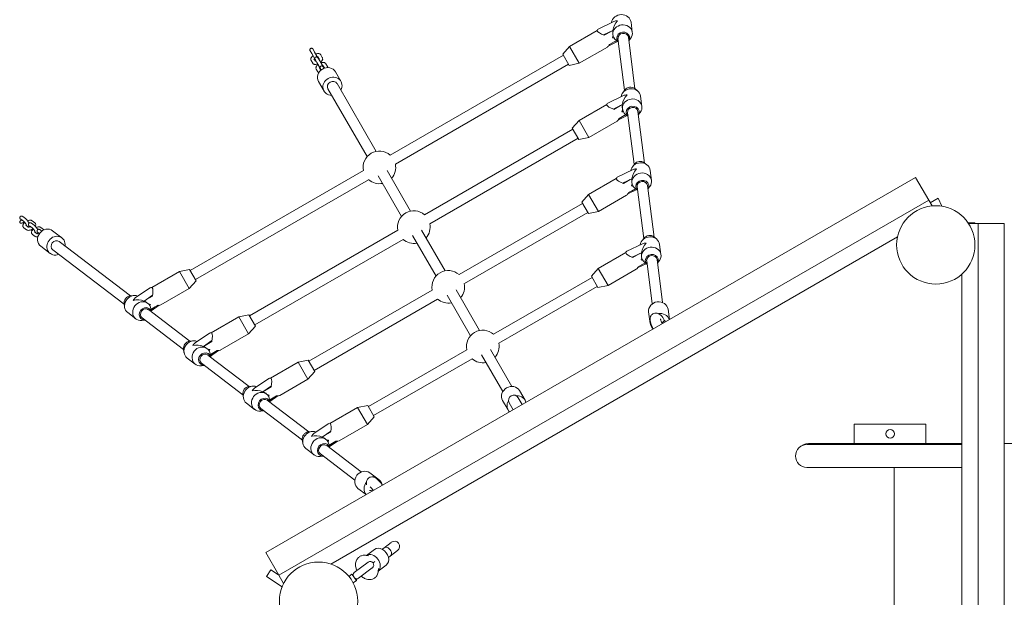
# Model space of a CAD drawing. Units: millimetres. Extents: x -4534 to 4839, y -3372 to 4934.
# Drawn here: x -1919 to -411, y 2189 to 3074 of the extents above; entities that cross this region are included whole.
import ezdxf

# ---------------------------------------------------------------- set-up
doc = ezdxf.new("R2010")
doc.units = ezdxf.units.MM
doc.layers.add('Toestel 2D', color=7, linetype='Continuous', lineweight=20)

# ---------------------------------------------------------------- blocks, each defined once
blk = doc.blocks.new('WP-GT106')
at = {"layer": 'Toestel 2D'}
for p, q in [((-1008.7, 3071.1), (-1032.9, 3059.5)), ((-980.6, 3054.5), (-982.6, 3070.1)), ((-1034.5, 3057.5), (-1076.8, 3033)), ((-1024.8, 3050.4), (-1010.5, 3057.3)), ((-1013.2, 3056), (-1023.6, 3050)), ((-1010.4, 3050.6), (-1010.6, 3052.3)), ((-1010.5, 3057.3), (-1010.5, 3056.9)), ((-1087.3, 3021.2), (-1076.8, 3033)), ((-1076.8, 3033), (-1061.8, 3007.1)), ((-1003.2, 3040.5), (-1016.6, 3034)), ((-1015.5, 3035.8), (-1005, 3041.9)), ((-1004.6, 3041.6), (-1010.3, 3038.8)), ((-1001.9, 3039.5), (-1005.5, 3042.3)), ((-992.4, 2965.7), (-1002.6, 3044.8)), ((-976.5, 2967.7), (-986.7, 3046.9)), ((-986, 3041.5), (-983.2, 3045.2)), ((-1474.3, 3026.3), (-1474.2, 3026)), ((-1474.2, 3026), (-1471.7, 3021.8)), ((-1471.7, 3021.8), (-1466.6, 3012.9)), ((-1469.8, 3028.5), (-1470, 3028.8)), ((-1469.8, 3028.5), (-1467.4, 3024.3)), ((-1462.3, 3015.4), (-1467.4, 3024.3)), ((-1460.2, 3013.8), (-1462.3, 3017.5)), ((-1455.6, 3015.8), (-1458, 3020)), ((-1086.3, 3019.5), (-1351.7, 2866.2)), ((-1087.3, 3021.2), (-1077.3, 3003.9)), ((-1018.6, 3032), (-1061.8, 3007.1)), ((-1472.7, 3011.5), (-1470.3, 3007.3)), ((-1468.4, 3014), (-1466.3, 3010.3)), ((-1466.6, 3012.9), (-1466.3, 3012.4)), ((-1466.3, 3012.4), (-1463.9, 3008.2)), ((-1463.9, 3008.2), (-1458.8, 2999.4)), ((-1462, 3014.9), (-1462.3, 3015.4)), ((-1462, 3014.9), (-1459.6, 3010.7)), ((-1454.5, 3001.9), (-1459.6, 3010.7)), ((-1452.4, 3000.3), (-1454.5, 3003.9)), ((-1447.8, 3002.2), (-1450.2, 3006.4)), ((-1078.3, 3005.6), (-1343.7, 2852.4)), ((-1077.3, 3003.9), (-1061.8, 3007.1)), ((-1464.9, 2997.9), (-1462.5, 2993.7)), ((-1460.6, 3000.4), (-1458.5, 2996.8)), ((-1458.8, 2999.4), (-1458.5, 2998.9)), ((-1458.5, 2998.9), (-1457.4, 2996.9)), ((-1454.2, 3001.4), (-1454.5, 3001.9)), ((-1454.2, 3001.4), (-1453, 2999.4)), ((-1427.1, 2979.4), (-1435.5, 2994)), ((-1453, 2964.4), (-1461.5, 2979)), ((-1373.1, 2872), (-1433.1, 2975.9)), ((-1387, 2864), (-1447, 2967.9)), ((-994.1, 2957.6), (-1018.2, 2946)), ((-991.9, 2966.2), (-995.2, 2962)), ((-977, 2968.2), (-972.8, 2964.9)), ((-1019.8, 2943.9), (-1062.1, 2919.5)), ((-1010.1, 2936.9), (-995.9, 2943.7)), ((-998.5, 2942.5), (-1009, 2936.4)), ((-995.9, 2943.7), (-995.8, 2943.4)), ((-966, 2940.9), (-968, 2956.6)), ((-988.5, 2927), (-1002, 2920.5)), ((-1000.8, 2922.3), (-990.3, 2928.4)), ((-995.7, 2937.1), (-995.9, 2938.8)), ((-989.9, 2928), (-995.6, 2925.3)), ((-987.2, 2925.9), (-990.9, 2928.8)), ((-977.7, 2852.2), (-987.9, 2931.3)), ((-961.8, 2854.2), (-972, 2933.3)), ((-971.4, 2928), (-968.5, 2931.7)), ((-1072.6, 2907.7), (-1062.1, 2919.5)), ((-1062.1, 2919.5), (-1047.1, 2893.5)), ((-1003.9, 2918.5), (-1047.1, 2893.5)), ((-1071.6, 2905.9), (-1298.9, 2774.7)), ((-1072.6, 2907.7), (-1062.6, 2890.3)), ((-1063.6, 2892.1), (-1290.9, 2760.9)), ((-1062.6, 2890.3), (-1047.1, 2893.5)), ((-977.3, 2852.7), (-980.5, 2848.4)), ((-962.4, 2854.6), (-958.2, 2851.3)), ((-1392.7, 2842.5), (-1658.1, 2689.3)), ((-1320.3, 2780.5), (-1356.3, 2842.8)), ((-979.4, 2844.1), (-1003.6, 2832.4)), ((-951.3, 2827.4), (-953.3, 2843)), ((-1384.7, 2828.7), (-1650.1, 2675.5)), ((-1542.4, 2257.2), (-546.5, 2832.2)), ((-1334.2, 2772.5), (-1370.1, 2834.8)), ((-1005.2, 2830.4), (-1047.5, 2806)), ((-995.5, 2823.3), (-981.2, 2830.2)), ((-983.9, 2828.9), (-994.3, 2822.9)), ((-981.1, 2823.5), (-981.3, 2825.2)), ((-981.2, 2830.2), (-981.2, 2829.9)), ((-546.5, 2832.2), (-526.5, 2797.5)), ((-973.9, 2813.4), (-987.3, 2806.9)), ((-986.2, 2808.8), (-975.7, 2814.8)), ((-975.3, 2814.5), (-981, 2811.8)), ((-972.6, 2812.4), (-976.2, 2815.3)), ((-963.1, 2738.6), (-973.3, 2817.7)), ((-947.2, 2740.7), (-957.4, 2819.8)), ((-956.7, 2814.4), (-953.9, 2818.1)), ((-1522.4, 2222.5), (-526.5, 2797.5)), ((-1057, 2792.4), (-1246, 2683.2)), ((-1058, 2794.1), (-1047.5, 2806)), ((-1058, 2794.1), (-1048, 2776.8)), ((-1047.5, 2806), (-1032.5, 2780)), ((-989.3, 2804.9), (-1032.5, 2780)), ((-526.5, 2797.5), (-521.2, 2788.5)), ((-512, 2800.1), (-524, 2793.2)), ((-506.3, 2788), (-512, 2800.1)), ((-1049, 2778.5), (-1238, 2669.4)), ((-1048, 2776.8), (-1032.5, 2780)), ((-1913.4, 2765), (-1917.5, 2768.2)), ((-1910.3, 2769), (-1914.5, 2772.1)), ((-1897.1, 2758.9), (-1901.2, 2762)), ((-1900.2, 2765.7), (-1896.1, 2762.6)), ((-455.6, 2762.8), (-466.2, 2762.8)), ((-465.4, 2761.6), (-450.6, 2761.6)), ((-455.6, 2761.6), (-455.6, 2762.8)), ((-450.6, 2761.6), (-410.6, 2761.6)), ((-450.6, 2761.6), (-450.6, 1611.6)), ((-410.6, 2761.6), (-410.6, 1611.6)), ((-1908.9, 2751.9), (-1913, 2755.1)), ((-1906.1, 2756), (-1910, 2759)), ((-1900.1, 2754.9), (-1904.2, 2758)), ((-1892.8, 2745.9), (-1896.7, 2748.9)), ((-1888.9, 2746.4), (-1891, 2747.9)), ((-1885.4, 2749.9), (-1887.9, 2751.9)), ((-1887, 2755.6), (-1882.8, 2752.4)), ((-1854.6, 2739.5), (-1868.9, 2750.5)), ((-1339.9, 2751.1), (-1567.1, 2619.9)), ((-1267.5, 2689), (-1303.5, 2751.3)), ((-1895.7, 2741.8), (-1899.8, 2744.9)), ((-1749.5, 2650.5), (-1858.8, 2734)), ((-1331.9, 2737.2), (-1559.1, 2606)), ((-1442.7, 2239.7), (-574.3, 2741)), ((-1281.3, 2681), (-1317.3, 2743.3)), ((-962.6, 2739.2), (-965.9, 2734.9)), ((-947.7, 2741.1), (-943.5, 2737.8)), ((-1872.8, 2715.7), (-1887.1, 2726.6)), ((-1759.2, 2637.8), (-1868.6, 2721.3)), ((-990.5, 2716.9), (-1032.8, 2692.4)), ((-964.8, 2730.5), (-988.9, 2718.9)), ((-980.8, 2709.8), (-966.6, 2716.7)), ((-966.6, 2716.7), (-966.5, 2716.3)), ((-936.7, 2713.8), (-938.7, 2729.5)), ((-969.2, 2715.4), (-979.7, 2709.3)), ((-971.5, 2695.2), (-961, 2701.3)), ((-966.4, 2710), (-966.6, 2711.7)), ((-960.6, 2701), (-966.3, 2698.2)), ((-957.9, 2698.8), (-961.6, 2701.7)), ((-950.1, 2638.3), (-958.6, 2704.2)), ((-934.2, 2640.3), (-942.7, 2706.2)), ((-942.1, 2700.9), (-939.2, 2704.6)), ((-1717, 2663.4), (-1674.6, 2687.9)), ((-1659.1, 2691), (-1674.6, 2687.9)), ((-1659.6, 2661.9), (-1674.6, 2687.9)), ((-1649.1, 2673.7), (-1659.1, 2691)), ((-1043.3, 2680.6), (-1032.8, 2692.4)), ((-1032.8, 2692.4), (-1017.8, 2666.4)), ((-974.6, 2691.4), (-1017.8, 2666.4)), ((-959.2, 2699.9), (-972.7, 2693.4)), ((-1649.1, 2673.7), (-1659.6, 2661.9)), ((-1042.3, 2678.9), (-1193.2, 2591.7)), ((-1043.3, 2680.6), (-1033.3, 2663.3)), ((-475.6, 2684), (-475.6, 1681.3)), ((-1741.7, 2648), (-1719.5, 2663.1)), ((-1702.9, 2636.9), (-1659.6, 2661.9)), ((-1287.1, 2659.6), (-1476.1, 2550.4)), ((-1214.6, 2597.5), (-1250.6, 2659.8)), ((-1034.3, 2665), (-1185.2, 2577.9)), ((-1033.3, 2663.3), (-1017.8, 2666.4)), ((-1750.2, 2650.5), (-1744.9, 2651.1)), ((-1728.8, 2642.6), (-1715.7, 2651.5)), ((-1728.5, 2642.4), (-1728.8, 2642.6)), ((-1715.9, 2650.3), (-1726.3, 2644.3)), ((-1279.1, 2645.7), (-1468.1, 2536.5)), ((-1228.5, 2589.5), (-1264.5, 2651.8)), ((-1759.3, 2638.5), (-1758.6, 2633.2)), ((-1723.1, 2639.1), (-1724.4, 2640.2)), ((-1658.5, 2581.1), (-1721.9, 2629.5)), ((-1717.7, 2626.2), (-1718.3, 2630.8)), ((-1718.2, 2630.1), (-1707.7, 2636.2)), ((-1712.9, 2633.2), (-1718.1, 2629.6)), ((-1717.9, 2627.9), (-1705.6, 2636.3)), ((-953.3, 2608.2), (-955.6, 2626.1)), ((-923.8, 2614.3), (-925.8, 2630)), ((-1741.3, 2615.3), (-1753.8, 2624.9)), ((-1727.4, 2613.5), (-1732, 2612.9)), ((-1668.2, 2568.4), (-1731.7, 2616.8)), ((-1626, 2594), (-1583.6, 2618.4)), ((-1568.1, 2621.6), (-1583.6, 2618.4)), ((-1568.6, 2592.4), (-1583.6, 2618.4)), ((-1558.1, 2604.3), (-1568.1, 2621.6)), ((-937, 2621.1), (-939.7, 2622.8)), ((-1558.1, 2604.3), (-1568.6, 2592.4)), ((-1659.2, 2581), (-1653.9, 2581.7)), ((-1650.7, 2578.5), (-1628.5, 2593.6)), ((-1637.8, 2573.1), (-1624.7, 2582.1)), ((-1624.9, 2580.8), (-1635.3, 2574.8)), ((-1611.9, 2567.5), (-1568.6, 2592.4)), ((-1668.3, 2569), (-1667.6, 2563.7)), ((-1637.5, 2572.9), (-1637.8, 2573.1)), ((-1632.1, 2569.7), (-1633.4, 2570.7)), ((-1627.2, 2560.7), (-1616.7, 2566.7)), ((-1626.9, 2558.4), (-1614.6, 2566.8)), ((-1234.2, 2568.1), (-1385.1, 2480.9)), ((-1165.2, 2511.9), (-1197.8, 2568.3)), ((-1650.3, 2545.8), (-1662.8, 2555.4)), ((-1567.5, 2511.6), (-1630.9, 2560)), ((-1626.7, 2556.7), (-1627.3, 2561.4)), ((-1621.9, 2563.7), (-1627.1, 2560.2)), ((-1477.1, 2552.1), (-1492.6, 2549)), ((-1467.1, 2534.8), (-1477.1, 2552.1)), ((-1226.2, 2554.2), (-1377.1, 2467.1)), ((-1179.1, 2503.9), (-1211.7, 2560.3)), ((-1636.4, 2544), (-1641, 2543.4)), ((-1577.2, 2498.9), (-1640.6, 2547.3)), ((-1535, 2524.5), (-1492.6, 2549)), ((-1477.6, 2523), (-1492.6, 2549)), ((-1467.1, 2534.8), (-1477.6, 2523)), ((-1559.6, 2509.1), (-1537.5, 2524.1)), ((-1520.8, 2498), (-1477.6, 2523)), ((-1568.2, 2511.5), (-1562.9, 2512.2)), ((-1546.8, 2503.7), (-1533.7, 2512.6)), ((-1533.9, 2511.4), (-1544.3, 2505.3)), ((-1145, 2490.8), (-1153.4, 2505.4)), ((-1577.3, 2499.6), (-1576.6, 2494.3)), ((-1546.5, 2503.5), (-1546.8, 2503.7)), ((-1541.1, 2500.2), (-1542.4, 2501.3)), ((-1476.5, 2442.2), (-1539.9, 2490.6)), ((-1535.7, 2487.3), (-1536.3, 2491.9)), ((-1536.2, 2491.2), (-1525.7, 2497.3)), ((-1530.9, 2494.3), (-1536.1, 2490.7)), ((-1535.9, 2488.9), (-1523.6, 2497.3)), ((-1171, 2475.8), (-1179.4, 2490.4)), ((-1149.2, 2484.2), (-1155.3, 2494.6)), ((-1559.3, 2476.4), (-1571.8, 2486)), ((-1545.4, 2474.6), (-1550, 2474)), ((-1486.2, 2429.4), (-1549.6, 2477.8)), ((-1444, 2455.1), (-1401.6, 2479.5)), ((-1386.1, 2482.7), (-1401.6, 2479.5)), ((-1386.6, 2453.5), (-1401.6, 2479.5)), ((-1376.1, 2465.3), (-1386.1, 2482.7)), ((-1169.1, 2486.6), (-1163.1, 2476.2)), ((-1376.1, 2465.3), (-1386.6, 2453.5)), ((-1468.6, 2439.6), (-1446.5, 2454.7)), ((-1429.8, 2428.6), (-1386.6, 2453.5)), ((-530.6, 2454.2), (-640.6, 2454.2)), ((-640.6, 2424.2), (-640.6, 2454.2)), ((-530.6, 2454.2), (-530.6, 2424.2)), ((-1486.3, 2430.1), (-1485.6, 2424.8)), ((-1477.2, 2442.1), (-1471.9, 2442.7)), ((-1455.8, 2434.2), (-1442.7, 2443.1)), ((-1455.5, 2434), (-1455.8, 2434.2)), ((-1442.9, 2441.9), (-1453.3, 2435.9)), ((-1450.1, 2430.8), (-1451.4, 2431.8)), ((-1468.3, 2406.9), (-1480.8, 2416.5)), ((-1396.1, 2380.8), (-1448.9, 2421.1)), ((-1444.6, 2417.8), (-1445.3, 2422.5)), ((-1445.2, 2421.7), (-1434.7, 2427.8)), ((-1439.9, 2424.8), (-1445.1, 2421.2)), ((-1444.9, 2419.5), (-1432.6, 2427.9)), ((-475.6, 2422.7), (-713.1, 2422.7)), ((-475.6, 2424.2), (-710.6, 2424.2)), ((-222.6, 2424.2), (-410.6, 2424.2)), ((-1454.4, 2405.1), (-1459, 2404.5)), ((-1405.8, 2368.1), (-1458.6, 2408.4)), ((-730.6, 2404.2), (-730.6, 2404.2)), ((-713.1, 2387.7), (-475.6, 2387.7)), ((-579.4, 1997.7), (-579.4, 2387.7)), ((-1368.5, 2368.5), (-1382.8, 2379.5)), ((-1388.5, 2346), (-1401, 2355.6)), ((-1387.9, 2364), (-1387.7, 2360.8)), ((-1363.9, 2262.3), (-1361.4, 2264.2)), ((-1349.9, 2272.9), (-1361.4, 2264.2)), ((-1522.4, 2222.5), (-1542.4, 2257.2)), ((-1388.5, 2252.9), (-1384.3, 2252.2)), ((-1375.8, 2262), (-1387.9, 2252.8)), ((-1354.2, 2249.6), (-1351.7, 2251.5)), ((-1351.7, 2251.5), (-1340.2, 2260.2)), ((-1385.5, 2242.6), (-1406.7, 2226.5)), ((-1400.2, 2217.9), (-1379, 2234)), ((-1377.9, 2241.6), (-1375.2, 2243.7)), ((-1357.7, 2238.2), (-1369.8, 2229)), ((-1534.4, 2230.7), (-1541, 2220.7)), ((-1517.2, 2204.9), (-1541, 2220.7)), ((-1522.6, 2222.9), (-1534.4, 2230.7)), ((-1515, 2209.7), (-1522.4, 2222.5)), ((-1410.6, 2224.3), (-1415.1, 2220.8)), ((-1410.6, 2224.3), (-1407.2, 2219.9)), ((-1408.6, 2223.8), (-1410.6, 2224.3)), ((-1406.7, 2219.1), (-1403.3, 2214.7)), ((-1369.9, 2228), (-1369.7, 2229)), ((-1369.4, 2232.6), (-1369.8, 2228.4)), ((-1518.4, 2205.7), (-1517.5, 2204.1)), ((-1403.3, 2214.7), (-1408.5, 2210.8)), ((-1403.3, 2216.8), (-1403.3, 2214.7))]:
    blk.add_line(p, q, dxfattribs=at)
for centre, radius in [((-515.6, 2728.7), 60), ((-585.6, 2439.2), 6.5), ((-1461.4, 2182.7), 60)]:
    blk.add_circle(centre, radius, dxfattribs=at)
for centre, radius, start, end in [((-1464.5, 3014.2), 2.5, 30, 210), ((-1456.6, 3000.6), 2.5, 30, 210), ((-1368.2, 2847.5), 25, 48.6629, 191.3371), ((-1368.2, 2847.5), 25, 318.6629, 11.3371), ((-1368.2, 2847.5), 25, 228.6629, 281.3371), ((-1315.4, 2756), 25, 48.6629, 191.3371), ((-1315.4, 2756), 25, 318.6629, 11.3371), ((-1315.4, 2756), 25, 228.6629, 281.3371), ((-1262.6, 2664.5), 25, 48.6629, 191.3371), ((-1262.6, 2664.5), 25, 318.6629, 11.3371), ((-1262.6, 2664.5), 25, 228.6629, 281.3371), ((-1209.7, 2573), 25, 48.6629, 191.3371), ((-1209.7, 2573), 25, 318.6629, 11.3371), ((-1209.7, 2573), 25, 228.6629, 281.3371), ((-1162.2, 2490.6), 8, 30, 210), ((-713.1, 2405.2), 17.5, 90, 270), ((-710.6, 2404.2), 20, 90, 137.8775), ((-710.6, 2404.2), 20, 178.5196, 180), ((-1345.1, 2266.6), 8, 307.2638, 127.2638), ((-1382.2, 2238.3), 5.43, 307.2638, 127.2638), ((-1403.4, 2222.2), 5.42, 127.2638, 162.8294), ((-1403.4, 2222.2), 5.43, 271.6981, 307.2638)]:
    blk.add_arc(centre, radius, start, end, dxfattribs=at)
for centre, major_axis, ratio, start_param, end_param in [((-997.5, 3068.2), (-14.9, -1.9), 0.892539, 3.141593, 6.052481), ((-995.5, 3052.5), (-14.9, -1.9), 0.892539, 2.42115, 7.003628), ((-996.5, 3060.4), (9, 16.6), 0.662067, 1.184751, 2.091046), ((-996.5, 3060.4), (-15.1, 8.2), 0.563391, 5.454915, 5.89714), ((-1014.3, 3051.8), (20.1, -6.2), 0.295687, 2.833214, 3.436239), ((-1014.3, 3051.8), (-20, 5.4), 0.221695, 0.1309, 1.145461), ((-1014.3, 3051.8), (5.4, 20), 0.221695, 4.494223, 4.656336), ((-994.6, 3045.8), (-9.92, -1.28), 0.892539, 2.498092, 6.926686), ((-994.6, 3045.8), (-7.93, -1.02), 0.892539, 3.141593, 6.283185), ((-1014.3, 3051.8), (-5.4, -20), 0.221695, 0.218166, 0.709129), ((-1014.3, 3051.8), (20, -5.4), 0.221695, 4.930555, 5.056899), ((-1448.5, 2986.5), (-13, -7.5), 0.906308, 3.141593, 6.283185), ((-1440.1, 2971.9), (-13, -7.5), 0.906308, 2.133333, 7.291445), ((-1440.1, 2971.9), (-6.93, -4), 0.906308, 3.141593, 6.283185), ((-982.9, 2954.7), (-14.9, -1.9), 0.892539, 3.141593, 6.052481), ((-981.9, 2946.8), (9, 16.6), 0.662067, 1.184751, 2.091046), ((-981.9, 2946.8), (-15.1, 8.2), 0.563391, 5.454915, 5.89714), ((-983.7, 2961.4), (9.92, 1.28), 0.892539, 0.720443, 2.42115), ((-999.6, 2938.3), (20.1, -6.2), 0.295687, 2.833214, 3.436239), ((-999.6, 2938.3), (-20, 5.4), 0.221695, 0.1309, 1.145461), ((-980.8, 2939), (-14.9, -1.9), 0.892539, 2.42115, 7.003628), ((-980, 2932.3), (-9.92, -1.28), 0.892539, 2.498092, 6.926686), ((-999.6, 2938.3), (5.4, 20), 0.221695, 4.494223, 4.656336), ((-999.6, 2938.3), (20, -5.4), 0.221695, 4.930555, 5.056899), ((-980, 2932.3), (-7.93, -1.02), 0.892539, 3.141593, 6.283185), ((-999.6, 2938.3), (-5.4, -20), 0.221695, 0.218166, 0.709129), ((-968.2, 2841.1), (-14.9, -1.9), 0.892539, 3.141593, 6.052481), ((-969.1, 2847.8), (9.92, 1.28), 0.892539, 0.720443, 2.42115), ((-966.2, 2825.5), (-14.9, -1.9), 0.892539, 2.42115, 7.003628), ((-967.2, 2833.3), (9, 16.6), 0.662067, 1.184751, 2.091046), ((-967.2, 2833.3), (-15.1, 8.2), 0.563391, 5.454915, 5.89714), ((-985, 2824.7), (20.1, -6.2), 0.295687, 2.833214, 3.436239), ((-985, 2824.7), (-20, 5.4), 0.221695, 0.1309, 1.145461), ((-985, 2824.7), (5.4, 20), 0.221695, 4.494223, 4.656336), ((-965.3, 2818.8), (-9.92, -1.28), 0.892539, 2.498092, 6.926686), ((-965.3, 2818.8), (-7.93, -1.02), 0.892539, 3.141593, 6.283185), ((-985, 2824.7), (-5.4, -20), 0.221695, 0.218166, 0.709129), ((-985, 2824.7), (20, -5.4), 0.221695, 4.930555, 5.056899), ((-1878, 2738.6), (-9.1, -11.9), 0.892539, 3.141593, 6.283185), ((-1863.7, 2727.6), (-9.1, -11.9), 0.892539, 2.133333, 7.291445), ((-1863.7, 2727.6), (-4.85, -6.36), 0.892539, 3.141593, 6.283185), ((-953.6, 2727.6), (-14.9, -1.9), 0.892539, 3.141593, 6.052481), ((-952.6, 2719.8), (9, 16.6), 0.662067, 1.184751, 2.091046), ((-952.6, 2719.8), (-15.1, 8.2), 0.563391, 5.454915, 5.89714), ((-954.4, 2734.3), (9.92, 1.28), 0.892539, 0.720443, 2.42115), ((-970.3, 2711.2), (20.1, -6.2), 0.295687, 2.833214, 3.436239), ((-970.3, 2711.2), (-20, 5.4), 0.221695, 0.1309, 1.145461), ((-951.5, 2711.9), (-14.9, -1.9), 0.892539, 2.42115, 7.003628), ((-970.3, 2711.2), (5.4, 20), 0.221695, 4.494223, 4.656336), ((-970.3, 2711.2), (20, -5.4), 0.221695, 4.930555, 5.056899), ((-950.7, 2705.2), (-9.92, -1.28), 0.892539, 2.498092, 6.926686), ((-950.7, 2705.2), (-7.93, -1.02), 0.892539, 3.141593, 6.283185), ((-970.3, 2711.2), (-5.4, -20), 0.221695, 0.218166, 0.709129), ((-1722.1, 2643.1), (-4.7, -20.5), 0.295687, 2.846946, 3.449971), ((-1722.1, 2643.1), (5.4, 20), 0.221695, 5.137724, 6.152286), ((-1744.7, 2636.8), (-9.1, -11.9), 0.892539, 3.372297, 6.283185), ((-1750.1, 2640.9), (6.07, 7.95), 0.892539, 0.720443, 2.42115), ((-1732.2, 2627.2), (-9.1, -11.9), 0.892539, 2.42115, 7.003628), ((-1738.5, 2632), (-0.5, -17.1), 0.563391, 3.527638, 3.969863), ((-1738.5, 2632), (-18.9, 0.5), 0.662067, 4.19214, 5.098435), ((-940.7, 2628.1), (-14.9, -1.9), 0.892539, 3.141593, 6.283185), ((-1726.8, 2623.1), (-6.07, -7.95), 0.892539, 2.498092, 6.926686), ((-1726.8, 2623.1), (-4.85, -6.36), 0.892539, 3.141593, 6.283185), ((-1722.1, 2643.1), (-20, 5.4), 0.221695, 1.626849, 1.788962), ((-1722.1, 2643.1), (-5.4, -20), 0.221695, 1.226286, 1.35263), ((-1722.1, 2643.1), (20, -5.4), 0.221695, 5.574056, 6.065019), ((-938.4, 2610.2), (-14.9, -1.9), 0.892539, 5.969513, 6.929068), ((-938.4, 2610.2), (14.9, 1.9), 0.892539, 0.16123, 1.610518), ((-940.5, 2613.8), (-6.02, 7.34), 0.824678, 4.058836, 5.083441), ((-938.7, 2612.6), (-6.37, -5.22), 0.622596, 1.596961, 2.314159), ((-936.3, 2606.6), (6.02, -7.34), 0.824678, 1.482437, 1.830007), ((-1653.7, 2567.3), (-9.1, -11.9), 0.892539, 3.372297, 6.283185), ((-1659.1, 2571.4), (6.07, 7.95), 0.892539, 0.720443, 2.42115), ((-1631.1, 2573.7), (-4.7, -20.5), 0.295687, 2.846946, 3.449971), ((-1631.1, 2573.7), (5.4, 20), 0.221695, 5.137724, 6.152286), ((-1641.2, 2557.8), (-9.1, -11.9), 0.892539, 2.42115, 7.003628), ((-1647.4, 2562.6), (-0.5, -17.1), 0.563391, 3.527638, 3.969863), ((-1647.4, 2562.6), (-18.9, 0.5), 0.662067, 4.19214, 5.098435), ((-1631.1, 2573.7), (-20, 5.4), 0.221695, 1.626849, 1.788962), ((-1631.1, 2573.7), (-5.4, -20), 0.221695, 1.226286, 1.35263), ((-1631.1, 2573.7), (20, -5.4), 0.221695, 5.574056, 6.065019), ((-1635.8, 2553.7), (-6.07, -7.95), 0.892539, 2.498092, 6.926686), ((-1635.8, 2553.7), (-4.85, -6.36), 0.892539, 3.141593, 6.283185), ((-1540.1, 2504.2), (-4.7, -20.5), 0.295687, 2.846946, 3.449971), ((-1540.1, 2504.2), (5.4, 20), 0.221695, 5.137724, 6.152286), ((-1562.7, 2497.9), (-9.1, -11.9), 0.892539, 3.372297, 6.283185), ((-1568.1, 2502), (6.07, 7.95), 0.892539, 0.720443, 2.42115), ((-1556.4, 2493.1), (-0.5, -17.1), 0.563391, 3.527638, 3.969863), ((-1556.4, 2493.1), (-18.9, 0.5), 0.662067, 4.19214, 5.098435), ((-1166.4, 2497.9), (-13, -7.5), 0.906308, 3.141593, 6.283185), ((-1550.2, 2488.3), (-9.1, -11.9), 0.892539, 2.42115, 7.003628), ((-1544.8, 2484.2), (-6.07, -7.95), 0.892539, 2.498092, 6.926686), ((-1544.8, 2484.2), (-4.85, -6.36), 0.892539, 3.141593, 6.283185), ((-1540.1, 2504.2), (-20, 5.4), 0.221695, 1.626849, 1.788962), ((-1540.1, 2504.2), (-5.4, -20), 0.221695, 1.226286, 1.35263), ((-1540.1, 2504.2), (20, -5.4), 0.221695, 5.574056, 6.065019), ((-1158, 2483.3), (-13, -7.5), 0.906308, 5.213187, 6.552803), ((-1158, 2483.3), (13, 7.5), 0.906308, 6.013568, 7.353183), ((-1471.7, 2428.4), (-9.1, -11.9), 0.892539, 3.372297, 6.283185), ((-1449.1, 2434.8), (-4.7, -20.5), 0.295687, 2.846946, 3.449971), ((-1449.1, 2434.8), (5.4, 20), 0.221695, 5.137724, 6.152286), ((-1477.1, 2432.5), (6.07, 7.95), 0.892539, 0.720443, 2.42115), ((-1459.2, 2418.8), (-9.1, -11.9), 0.892539, 2.42115, 7.003628), ((-1465.4, 2423.6), (-0.5, -17.1), 0.563391, 3.527638, 3.969863), ((-1465.4, 2423.6), (-18.9, 0.5), 0.662067, 4.19214, 5.098435), ((-1449.1, 2434.8), (-20, 5.4), 0.221695, 1.626849, 1.788962), ((-1449.1, 2434.8), (-5.4, -20), 0.221695, 1.226286, 1.35263), ((-1453.8, 2414.7), (-6.07, -7.95), 0.892539, 2.498092, 6.926686), ((-1453.8, 2414.7), (-4.85, -6.36), 0.892539, 3.141593, 6.283185), ((-1449.1, 2434.8), (20, -5.4), 0.221695, 5.574056, 6.065019), ((-1391.9, 2367.5), (-9.1, -11.9), 0.892539, 3.141593, 6.283185), ((-1377.6, 2356.6), (9.1, 11.9), 0.892539, 5.637302, 6.596858), ((-1377.6, 2356.6), (-9.1, -11.9), 0.892539, 4.672667, 6.121956), ((-1379.6, 2358.1), (7.71, 2.9), 0.622596, 3.969026, 4.686225), ((-1366.8, 2250.1), (9.1, -11.9), 0.766044, 0, 3.141593), ((-1356.5, 2257.9), (4.84, -6.37), 0.780726, 0, 3.141593), ((-1379.6, 2240.4), (9.1, -11.9), 0.766044, 0.082988, 3.058605)]:
    blk.add_ellipse(centre, major_axis=major_axis, ratio=ratio, start_param=start_param, end_param=end_param, dxfattribs=at)
for points, knots in [([(-1010.5, 3056.9), (-1010.5, 3056.5), (-1010.6, 3056.1), (-1010.7, 3055), (-1010.7, 3054.3), (-1010.7, 3053.6)], [4.0603528, 4.0603528, 4.0603528, 4.0603528, 4.1898678, 4.1898678, 4.3910077, 4.3910077, 4.3910077, 4.3910077]), ([(-1470, 3028.8), (-1470.2, 3029.1), (-1470.4, 3029.4), (-1470.9, 3029.7), (-1471.3, 3029.9), (-1471.9, 3030.1), (-1472.2, 3030.1), (-1472.8, 3030), (-1473.2, 3029.9), (-1473.5, 3029.8), (-1473.7, 3029.6), (-1474, 3029.4), (-1474.4, 3028.9), (-1474.5, 3028.5), (-1474.7, 3027.9), (-1474.7, 3027.6), (-1474.6, 3026.9), (-1474.5, 3026.6), (-1474.3, 3026.3)], [1.1347162, 1.1347162, 1.1347162, 1.1347162, 1.2306814, 1.2306814, 1.3246583, 1.3246583, 1.4173699, 1.4173699, 1.5093448, 1.5093448, 1.5093448, 1.6013196, 1.6013196, 1.6940313, 1.6940313, 1.7880082, 1.7880082, 1.8839734, 1.8839734, 1.8839734, 1.8839734]), ([(-1469.9, 3018.7), (-1470.3, 3018.4), (-1470.5, 3018.2), (-1471.4, 3017.3), (-1472, 3016.7), (-1472.6, 3015.6), (-1472.8, 3015.2), (-1473.1, 3014.5), (-1473.2, 3014.1), (-1473.2, 3013.2), (-1473.2, 3012.6), (-1472.9, 3011.8), (-1472.8, 3011.6), (-1472.7, 3011.5)], [3.500649, 3.500649, 3.500649, 3.500649, 3.673444, 3.673444, 4.05976, 4.05976, 4.259171, 4.259171, 4.417219, 4.417219, 4.646364, 4.646364, 4.712389, 4.712389, 4.712389, 4.712389]), ([(-1458, 3020), (-1458.2, 3020.4), (-1458.5, 3020.7), (-1459.2, 3021.3), (-1459.6, 3021.5), (-1460.6, 3021.8), (-1461.1, 3021.9), (-1462.5, 3022), (-1463.3, 3021.9), (-1464.6, 3021.5), (-1465.1, 3021.4), (-1465.6, 3021.2)], [1.570796, 1.570796, 1.570796, 1.570796, 1.731611, 1.731611, 1.912409, 1.912409, 2.164769, 2.164769, 2.548446, 2.548446, 2.782536, 2.782536, 2.782536, 2.782536]), ([(-1470.3, 3007.3), (-1470.1, 3006.9), (-1469.8, 3006.5), (-1469.1, 3006), (-1468.7, 3005.8), (-1467.7, 3005.4), (-1467.2, 3005.3), (-1465.8, 3005.3), (-1465, 3005.4), (-1463.7, 3005.7), (-1463.2, 3005.9), (-1462.7, 3006.1)], [4.712389, 4.712389, 4.712389, 4.712389, 4.873203, 4.873203, 5.054002, 5.054002, 5.306362, 5.306362, 5.690038, 5.690038, 5.924129, 5.924129, 5.924129, 5.924129]), ([(-1467.4, 3014.3), (-1467.6, 3014.1), (-1467.7, 3014), (-1467.9, 3013.7), (-1468, 3013.6), (-1468.1, 3013.4)], [3.68921, 3.68921, 3.68921, 3.68921, 3.854206, 3.854206, 4.0284961, 4.0284961, 4.0284961, 4.0284961]), ([(-1466.6, 3010.3), (-1466.6, 3010.3), (-1466.6, 3010.3), (-1466.6, 3010.3), (-1466.5, 3010.3), (-1466.3, 3010.3), (-1466.2, 3010.3), (-1465.8, 3010.3), (-1465.6, 3010.4), (-1465.3, 3010.5), (-1465.3, 3010.5), (-1465.2, 3010.5)], [5.1307303, 5.1307303, 5.1307303, 5.1307303, 5.1448232, 5.1448232, 5.3078172, 5.3078172, 5.4893724, 5.4893724, 5.7007297, 5.7007297, 5.735568, 5.735568, 5.735568, 5.735568]), ([(-1462.1, 3005.1), (-1462.4, 3004.9), (-1462.7, 3004.6), (-1463.6, 3003.8), (-1464.2, 3003.1), (-1464.8, 3002.1), (-1465, 3001.7), (-1465.2, 3000.9), (-1465.3, 3000.6), (-1465.4, 2999.7), (-1465.4, 2999), (-1465.1, 2998.3), (-1465, 2998.1), (-1464.9, 2997.9)], [3.500649, 3.500649, 3.500649, 3.500649, 3.673444, 3.673444, 4.05976, 4.05976, 4.259171, 4.259171, 4.417219, 4.417219, 4.646364, 4.646364, 4.712389, 4.712389, 4.712389, 4.712389]), ([(-1462, 3016.9), (-1462.1, 3016.9), (-1462.2, 3016.9), (-1462.4, 3016.9), (-1462.7, 3016.9), (-1463, 3016.8), (-1463, 3016.8), (-1463.1, 3016.8)], [2.2546892, 2.2546892, 2.2546892, 2.2546892, 2.3477798, 2.3477798, 2.5591371, 2.5591371, 2.5939753, 2.5939753, 2.5939753, 2.5939753]), ([(-1460.9, 3013), (-1460.7, 3013.1), (-1460.6, 3013.3), (-1460.3, 3013.6), (-1460.2, 3013.8), (-1460.1, 3014), (-1460.1, 3014.1), (-1460.1, 3014.1), (-1460.1, 3014.1), (-1460.1, 3014.1)], [6.8308026, 6.8308026, 6.8308026, 6.8308026, 6.9957986, 6.9957986, 7.2196058, 7.2196058, 7.407383, 7.407383, 7.4356403, 7.4356403, 7.4356403, 7.4356403]), ([(-1458.3, 3008.6), (-1458, 3008.8), (-1457.7, 3009.1), (-1456.9, 3009.9), (-1456.3, 3010.6), (-1455.7, 3011.6), (-1455.5, 3012), (-1455.2, 3012.8), (-1455.1, 3013.1), (-1455, 3014.1), (-1455.1, 3014.7), (-1455.4, 3015.4), (-1455.5, 3015.6), (-1455.6, 3015.8)], [6.642242, 6.642242, 6.642242, 6.642242, 6.815037, 6.815037, 7.201353, 7.201353, 7.400763, 7.400763, 7.558812, 7.558812, 7.787956, 7.787956, 7.853982, 7.853982, 7.853982, 7.853982]), ([(-1450.2, 3006.4), (-1450.4, 3006.8), (-1450.7, 3007.2), (-1451.4, 3007.7), (-1451.8, 3008), (-1452.8, 3008.3), (-1453.3, 3008.4), (-1454.7, 3008.4), (-1455.5, 3008.3), (-1456.8, 3008), (-1457.3, 3007.8), (-1457.8, 3007.6)], [1.570796, 1.570796, 1.570796, 1.570796, 1.731611, 1.731611, 1.912409, 1.912409, 2.164769, 2.164769, 2.548446, 2.548446, 2.782536, 2.782536, 2.782536, 2.782536]), ([(-1454.2, 3003.4), (-1454.3, 3003.4), (-1454.3, 3003.4), (-1454.6, 3003.4), (-1454.9, 3003.3), (-1455.2, 3003.2), (-1455.2, 3003.2), (-1455.3, 3003.2)], [2.2546892, 2.2546892, 2.2546892, 2.2546892, 2.3477798, 2.3477798, 2.5591371, 2.5591371, 2.5939753, 2.5939753, 2.5939753, 2.5939753]), ([(-1462.5, 2993.7), (-1462.2, 2993.3), (-1461.9, 2993), (-1461.5, 2992.6), (-1461.4, 2992.5), (-1461.2, 2992.4)], [4.712389, 4.712389, 4.712389, 4.712389, 4.8732035, 4.8732035, 4.9348694, 4.9348694, 4.9348694, 4.9348694]), ([(-1459.6, 3000.7), (-1459.7, 3000.6), (-1459.9, 3000.4), (-1460.1, 3000.1), (-1460.2, 3000), (-1460.3, 2999.9)], [3.68921, 3.68921, 3.68921, 3.68921, 3.854206, 3.854206, 4.0284961, 4.0284961, 4.0284961, 4.0284961]), ([(-1458.8, 2996.8), (-1458.8, 2996.8), (-1458.8, 2996.8), (-1458.8, 2996.8), (-1458.7, 2996.8), (-1458.5, 2996.8), (-1458.4, 2996.8), (-1458, 2996.8), (-1457.8, 2996.9), (-1457.5, 2996.9), (-1457.5, 2996.9), (-1457.4, 2997)], [5.1307303, 5.1307303, 5.1307303, 5.1307303, 5.1448232, 5.1448232, 5.3078172, 5.3078172, 5.4893724, 5.4893724, 5.7007297, 5.7007297, 5.735568, 5.735568, 5.735568, 5.735568]), ([(-1453.1, 2999.5), (-1452.9, 2999.6), (-1452.8, 2999.8), (-1452.5, 3000.1), (-1452.4, 3000.2), (-1452.3, 3000.5), (-1452.3, 3000.5), (-1452.2, 3000.5), (-1452.2, 3000.5), (-1452.2, 3000.5)], [6.8308026, 6.8308026, 6.8308026, 6.8308026, 6.9957986, 6.9957986, 7.2196058, 7.2196058, 7.407383, 7.407383, 7.4356403, 7.4356403, 7.4356403, 7.4356403]), ([(-1447.3, 3000.5), (-1447.3, 3000.9), (-1447.4, 3001.3), (-1447.6, 3001.9), (-1447.7, 3002.1), (-1447.8, 3002.2)], [7.6315013, 7.6315013, 7.6315013, 7.6315013, 7.7879562, 7.7879562, 7.8539816, 7.8539816, 7.8539816, 7.8539816]), ([(-995.8, 2943.4), (-995.9, 2943), (-996, 2942.5), (-996.1, 2941.4), (-996.1, 2940.7), (-996, 2940)], [4.0603528, 4.0603528, 4.0603528, 4.0603528, 4.1898678, 4.1898678, 4.3910077, 4.3910077, 4.3910077, 4.3910077]), ([(-981.2, 2829.9), (-981.2, 2829.4), (-981.3, 2829), (-981.4, 2827.9), (-981.4, 2827.2), (-981.4, 2826.5)], [4.0603528, 4.0603528, 4.0603528, 4.0603528, 4.1898678, 4.1898678, 4.3910077, 4.3910077, 4.3910077, 4.3910077]), ([(-1916, 2767), (-1916.1, 2766.9), (-1916.3, 2766.8), (-1916.5, 2766.7), (-1916.6, 2766.6), (-1917.4, 2766.2), (-1918.2, 2765.7), (-1918.9, 2764.9), (-1919.1, 2764.7), (-1919.3, 2764.2), (-1919.3, 2764), (-1919.3, 2763.6), (-1919.3, 2763.4), (-1919.1, 2763), (-1919, 2762.8), (-1918.6, 2762.5), (-1918.4, 2762.4), (-1917.8, 2762.1), (-1917.3, 2762.1), (-1916.6, 2762.1), (-1916.2, 2762.1), (-1915.5, 2762.2), (-1915, 2762.4), (-1914.2, 2762.7), (-1913.7, 2762.9), (-1913, 2763.4), (-1912.6, 2763.6), (-1912.3, 2763.9)], [0.032819, 0.032819, 0.032819, 0.032819, 0.079747, 0.079747, 0.112768, 0.112768, 0.346018, 0.346018, 0.430373, 0.430373, 0.490787, 0.490787, 0.545267, 0.545267, 0.604656, 0.604656, 0.682186, 0.682186, 0.797874, 0.797874, 0.891999, 0.891999, 1.023569, 1.023569, 1.15514, 1.15514, 1.276973, 1.276973, 1.276973, 1.276973]), ([(-1918, 2772.5), (-1918.3, 2772.3), (-1918.6, 2772), (-1918.9, 2771.5), (-1919, 2771.2), (-1919.2, 2770.6), (-1919.2, 2770.2), (-1919, 2769.6), (-1918.9, 2769.2), (-1918.5, 2768.7), (-1918.3, 2768.5), (-1917.8, 2768.2), (-1917.5, 2768), (-1917.2, 2768)], [0, 0, 0, 0, 0.0939255, 0.0939255, 0.1874741, 0.1874741, 0.2805429, 0.2805429, 0.3730105, 0.3730105, 0.4650561, 0.4650561, 0.5442221, 0.5442221, 0.5442221, 0.5442221]), ([(-1914.5, 2772.1), (-1914.6, 2772.2), (-1914.7, 2772.3), (-1914.9, 2772.4), (-1915, 2772.5), (-1915.3, 2772.7), (-1915.5, 2772.7), (-1915.9, 2772.9), (-1916.2, 2772.9), (-1916.8, 2772.9), (-1917.2, 2772.9), (-1917.6, 2772.7), (-1917.7, 2772.7), (-1917.7, 2772.7)], [1.5707963, 1.5707963, 1.5707963, 1.5707963, 1.6546427, 1.6546427, 1.7384891, 1.7384891, 1.8223356, 1.8223356, 1.906182, 1.906182, 1.9791847, 1.9791847, 1.9900284, 1.9900284, 1.9900284, 1.9900284]), ([(-1913, 2755.1), (-1913.4, 2755.3), (-1913.8, 2755.7), (-1914.2, 2756.6), (-1914.4, 2757), (-1914.5, 2757.9), (-1914.5, 2758.4), (-1914.3, 2759.4), (-1914.1, 2759.9), (-1913.4, 2761.1), (-1912.9, 2761.8), (-1912, 2762.6), (-1911.8, 2762.8), (-1911.6, 2763)], [1.570796, 1.570796, 1.570796, 1.570796, 1.755186, 1.755186, 1.916075, 1.916075, 2.099442, 2.099442, 2.358522, 2.358522, 2.74811, 2.74811, 2.887175, 2.887175, 2.887175, 2.887175]), ([(-1908.3, 2757.7), (-1908.3, 2757.7), (-1908.3, 2757.8), (-1908.4, 2758), (-1908.5, 2758.3), (-1908.9, 2758.9), (-1909.1, 2759.3), (-1909.6, 2760.1), (-1909.8, 2760.5), (-1910.4, 2761.5), (-1910.8, 2761.9), (-1911.4, 2762.8), (-1911.7, 2763.2), (-1912.3, 2763.9), (-1912.6, 2764.2), (-1913, 2764.7), (-1913.2, 2764.8), (-1913.3, 2765), (-1913.4, 2765), (-1913.4, 2765)], [5.808137, 5.808137, 5.808137, 5.808137, 5.84463, 5.84463, 6.072322, 6.072322, 6.3424, 6.3424, 6.633949, 6.633949, 6.933033, 6.933033, 7.230384, 7.230384, 7.514723, 7.514723, 7.763352, 7.763352, 7.853982, 7.853982, 7.853982, 7.853982]), ([(-1905, 2762.2), (-1905.3, 2762.8), (-1905.7, 2763.3), (-1906.5, 2764.5), (-1906.9, 2765.1), (-1907.8, 2766.3), (-1908.2, 2766.8), (-1909, 2767.8), (-1909.5, 2768.2), (-1910, 2768.7), (-1910.2, 2768.9), (-1910.3, 2769)], [6.33827, 6.33827, 6.33827, 6.33827, 6.668782, 6.668782, 7.009356, 7.009356, 7.354143, 7.354143, 7.726074, 7.726074, 7.853982, 7.853982, 7.853982, 7.853982]), ([(-1907.3, 2765.7), (-1906.7, 2765.9), (-1906.2, 2766.1), (-1904.8, 2766.5), (-1904, 2766.6), (-1902.7, 2766.6), (-1902.3, 2766.6), (-1901.3, 2766.3), (-1900.8, 2766.1), (-1900.2, 2765.7)], [3.609457, 3.609457, 3.609457, 3.609457, 3.870736, 3.870736, 4.259054, 4.259054, 4.45579, 4.45579, 4.712389, 4.712389, 4.712389, 4.712389]), ([(-1901.2, 2762), (-1901.4, 2762.2), (-1901.6, 2762.3), (-1902, 2762.5), (-1902.2, 2762.6), (-1902.8, 2762.8), (-1903.2, 2762.8), (-1903.9, 2762.7), (-1904.3, 2762.6), (-1904.8, 2762.3), (-1905.1, 2762.1), (-1905.5, 2761.7), (-1905.6, 2761.4), (-1905.8, 2761), (-1905.9, 2760.7), (-1906, 2760.2), (-1906, 2760), (-1905.9, 2759.5), (-1905.9, 2759.2), (-1905.7, 2758.5), (-1905.5, 2758.1), (-1905.1, 2757.2), (-1904.9, 2756.7), (-1904.6, 2756.3)], [1.570796, 1.570796, 1.570796, 1.570796, 1.727876, 1.727876, 1.828368, 1.828368, 1.934299, 1.934299, 1.998929, 1.998929, 2.052705, 2.052705, 2.109104, 2.109104, 2.178703, 2.178703, 2.274843, 2.274843, 2.444653, 2.444653, 2.746743, 2.746743, 3.033266, 3.033266, 3.033266, 3.033266]), ([(-1896.1, 2762.6), (-1895.7, 2762.3), (-1895.4, 2761.9), (-1894.9, 2761), (-1894.8, 2760.6), (-1894.6, 2759.7), (-1894.7, 2759.2), (-1894.9, 2758.2), (-1895.1, 2757.7), (-1895.3, 2757.2), (-1895.4, 2757.2), (-1895.4, 2757.2)], [4.712389, 4.712389, 4.712389, 4.712389, 4.8967783, 4.8967783, 5.0576672, 5.0576672, 5.2410347, 5.2410347, 5.5001149, 5.5001149, 5.5061236, 5.5061236, 5.5061236, 5.5061236]), ([(-1898.9, 2753.6), (-1898.9, 2753.6), (-1898.9, 2753.6), (-1899.6, 2753.1), (-1900.4, 2752.6), (-1901.9, 2751.9), (-1902.7, 2751.6), (-1904.3, 2751.1), (-1905.2, 2751), (-1906.4, 2751), (-1906.8, 2751.1), (-1907.8, 2751.3), (-1908.4, 2751.5), (-1908.9, 2751.9)], [6.269055, 6.269055, 6.269055, 6.269055, 6.279227, 6.279227, 6.64565, 6.64565, 7.012329, 7.012329, 7.400646, 7.400646, 7.597382, 7.597382, 7.853982, 7.853982, 7.853982, 7.853982]), ([(-1902.9, 2757), (-1903.1, 2756.9), (-1903.3, 2756.8), (-1903.9, 2756.5), (-1904.2, 2756.4), (-1904.9, 2756.2), (-1905.2, 2756.1), (-1905.7, 2756), (-1905.9, 2756), (-1906.1, 2756), (-1906.1, 2756), (-1906.2, 2756), (-1906.2, 2756), (-1906.2, 2756)], [6.544554, 6.544554, 6.544554, 6.544554, 6.682577, 6.682577, 6.949938, 6.949938, 7.200089, 7.200089, 7.419478, 7.419478, 7.60317, 7.60317, 7.610173, 7.610173, 7.610173, 7.610173]), ([(-1901.8, 2752), (-1901.8, 2751.9), (-1901.8, 2751.9), (-1901.4, 2751.3), (-1900.9, 2750.8), (-1900.5, 2750.3), (-1900.5, 2750.3), (-1900.5, 2750.3)], [3.8596919, 3.8596919, 3.8596919, 3.8596919, 3.8677632, 3.8677632, 4.2125503, 4.2125503, 4.2188501, 4.2188501, 4.2188501, 4.2188501]), ([(-1899.8, 2744.9), (-1900.2, 2745.2), (-1900.5, 2745.6), (-1901, 2746.5), (-1901.1, 2746.9), (-1901.2, 2747.8), (-1901.2, 2748.3), (-1901, 2749.3), (-1900.8, 2749.8), (-1900.1, 2751), (-1899.6, 2751.6), (-1898.8, 2752.5), (-1898.6, 2752.7), (-1898.3, 2752.9)], [1.570796, 1.570796, 1.570796, 1.570796, 1.755186, 1.755186, 1.916075, 1.916075, 2.099442, 2.099442, 2.358522, 2.358522, 2.74811, 2.74811, 2.887175, 2.887175, 2.887175, 2.887175]), ([(-1895, 2747.6), (-1895, 2747.6), (-1895.1, 2747.7), (-1895.2, 2747.9), (-1895.3, 2748.1), (-1895.6, 2748.8), (-1895.8, 2749.1), (-1896.3, 2750), (-1896.6, 2750.4), (-1897.2, 2751.3), (-1897.5, 2751.8), (-1898.1, 2752.7), (-1898.5, 2753.1), (-1899, 2753.8), (-1899.3, 2754.1), (-1899.7, 2754.6), (-1899.9, 2754.7), (-1900.1, 2754.9), (-1900.1, 2754.9), (-1900.1, 2754.9)], [5.808137, 5.808137, 5.808137, 5.808137, 5.84463, 5.84463, 6.072322, 6.072322, 6.3424, 6.3424, 6.633949, 6.633949, 6.933033, 6.933033, 7.230384, 7.230384, 7.514723, 7.514723, 7.763352, 7.763352, 7.853982, 7.853982, 7.853982, 7.853982]), ([(-1891.7, 2752.1), (-1892.1, 2752.6), (-1892.4, 2753.2), (-1893.2, 2754.4), (-1893.6, 2755), (-1894.5, 2756.1), (-1894.9, 2756.7), (-1895.8, 2757.7), (-1896.2, 2758.1), (-1896.8, 2758.6), (-1896.9, 2758.7), (-1897.1, 2758.9)], [6.33827, 6.33827, 6.33827, 6.33827, 6.668782, 6.668782, 7.009356, 7.009356, 7.354143, 7.354143, 7.726074, 7.726074, 7.853982, 7.853982, 7.853982, 7.853982]), ([(-1894, 2755.5), (-1893.5, 2755.8), (-1892.9, 2756), (-1891.5, 2756.3), (-1890.7, 2756.5), (-1889.5, 2756.5), (-1889.1, 2756.4), (-1888.1, 2756.2), (-1887.5, 2756), (-1887, 2755.6)], [3.609457, 3.609457, 3.609457, 3.609457, 3.870736, 3.870736, 4.259054, 4.259054, 4.45579, 4.45579, 4.712389, 4.712389, 4.712389, 4.712389]), ([(-1889.6, 2746.9), (-1889.8, 2746.8), (-1890, 2746.7), (-1890.6, 2746.4), (-1891, 2746.2), (-1891.6, 2746), (-1892, 2746), (-1892.4, 2745.9), (-1892.6, 2745.9), (-1892.8, 2745.9), (-1892.9, 2745.9), (-1892.9, 2745.9), (-1892.9, 2745.9), (-1892.9, 2745.9)], [6.544554, 6.544554, 6.544554, 6.544554, 6.682577, 6.682577, 6.949938, 6.949938, 7.200089, 7.200089, 7.419478, 7.419478, 7.60317, 7.60317, 7.610173, 7.610173, 7.610173, 7.610173]), ([(-1887.9, 2751.9), (-1888.1, 2752), (-1888.3, 2752.2), (-1888.8, 2752.4), (-1889, 2752.5), (-1889.5, 2752.6), (-1889.9, 2752.7), (-1890.7, 2752.6), (-1891, 2752.5), (-1891.6, 2752.2), (-1891.8, 2752), (-1892.2, 2751.6), (-1892.4, 2751.3), (-1892.6, 2750.8), (-1892.6, 2750.6), (-1892.7, 2750.1), (-1892.7, 2749.9), (-1892.7, 2749.3), (-1892.6, 2749.1), (-1892.4, 2748.4), (-1892.2, 2747.9), (-1891.8, 2747.1), (-1891.6, 2746.6), (-1891.4, 2746.1)], [1.570796, 1.570796, 1.570796, 1.570796, 1.727876, 1.727876, 1.828368, 1.828368, 1.934299, 1.934299, 1.998929, 1.998929, 2.052705, 2.052705, 2.109104, 2.109104, 2.178703, 2.178703, 2.274843, 2.274843, 2.444653, 2.444653, 2.746743, 2.746743, 3.033266, 3.033266, 3.033266, 3.033266]), ([(-1891.5, 2741), (-1891.9, 2740.9), (-1892.3, 2740.9), (-1893.1, 2740.9), (-1893.5, 2740.9), (-1894.5, 2741.1), (-1895.1, 2741.4), (-1895.7, 2741.8)], [7.2104925, 7.2104925, 7.2104925, 7.2104925, 7.4006462, 7.4006462, 7.5973822, 7.5973822, 7.8539816, 7.8539816, 7.8539816, 7.8539816]), ([(-966.5, 2716.3), (-966.6, 2715.9), (-966.7, 2715.5), (-966.7, 2714.3), (-966.8, 2713.6), (-966.7, 2713)], [4.0603528, 4.0603528, 4.0603528, 4.0603528, 4.1898678, 4.1898678, 4.3910077, 4.3910077, 4.3910077, 4.3910077]), ([(-1725.5, 2640.9), (-1726.1, 2641.3), (-1726.7, 2641.6), (-1727.7, 2642.1), (-1728.1, 2642.2), (-1728.5, 2642.4)], [5.6861597, 5.6861597, 5.6861597, 5.6861597, 5.8872997, 5.8872997, 6.0168146, 6.0168146, 6.0168146, 6.0168146]), ([(-939.7, 2622.8), (-940.1, 2623.1), (-940.6, 2623.3), (-942.1, 2624), (-943.3, 2624.3), (-945.7, 2624.3), (-946.8, 2624.1), (-948.7, 2623.4), (-949.6, 2622.9), (-951, 2621.7), (-951.5, 2621), (-952.4, 2619.5), (-952.7, 2618.8), (-953.2, 2617.3), (-953.2, 2616.6), (-953.4, 2614.9), (-953.3, 2614.1), (-953.1, 2612.6), (-953, 2612), (-952.7, 2610.6), (-952.6, 2610), (-952.2, 2608.5), (-951.9, 2607.8), (-951.4, 2606.2), (-951.1, 2605.4), (-950.3, 2603.1), (-949.6, 2601.5), (-948.9, 2599.8)], [2.447094, 2.447094, 2.447094, 2.447094, 2.524633, 2.524633, 2.624481, 2.624481, 2.687806, 2.687806, 2.741117, 2.741117, 2.797497, 2.797497, 2.867454, 2.867454, 2.9641, 2.9641, 3.13257, 3.13257, 3.273015, 3.273015, 3.421773, 3.421773, 3.574659, 3.574659, 3.725773, 3.725773, 4.012868, 4.012868, 4.012868, 4.012868]), ([(-937.3, 2615.2), (-937.3, 2615.2), (-937.3, 2615.2), (-937.3, 2615.1), (-937.3, 2614.9), (-937.1, 2614.2), (-937, 2613.6), (-936.5, 2612.2), (-936.2, 2611.2), (-935.6, 2609.4), (-935.3, 2608.7), (-934.9, 2607.9)], [3.0952115, 3.0952115, 3.0952115, 3.0952115, 3.1521903, 3.1521903, 3.2903657, 3.2903657, 3.4823518, 3.4823518, 3.7271716, 3.7271716, 3.8944082, 3.8944082, 3.8944082, 3.8944082]), ([(-1634.5, 2571.5), (-1635.1, 2571.8), (-1635.7, 2572.1), (-1636.7, 2572.6), (-1637.1, 2572.8), (-1637.5, 2572.9)], [5.6861597, 5.6861597, 5.6861597, 5.6861597, 5.8872997, 5.8872997, 6.0168146, 6.0168146, 6.0168146, 6.0168146]), ([(-1543.5, 2502), (-1544, 2502.4), (-1544.7, 2502.7), (-1545.7, 2503.2), (-1546.1, 2503.3), (-1546.5, 2503.5)], [5.6861597, 5.6861597, 5.6861597, 5.6861597, 5.8872997, 5.8872997, 6.0168146, 6.0168146, 6.0168146, 6.0168146]), ([(-1452.5, 2432.5), (-1453, 2432.9), (-1453.6, 2433.2), (-1454.7, 2433.7), (-1455.1, 2433.9), (-1455.5, 2434)], [5.6861597, 5.6861597, 5.6861597, 5.6861597, 5.8872997, 5.8872997, 6.0168146, 6.0168146, 6.0168146, 6.0168146]), ([(-1363.4, 2360.5), (-1364.1, 2361.5), (-1364.9, 2362.5), (-1366.9, 2365), (-1368.2, 2366.5), (-1370.9, 2369.4), (-1372.2, 2370.6), (-1374.8, 2372.2), (-1375.5, 2372.6), (-1377.1, 2373.1), (-1377.6, 2373.2), (-1379.1, 2373.4), (-1380.3, 2373.4), (-1382.5, 2372.8), (-1383.5, 2372.4), (-1385.1, 2371.2), (-1385.7, 2370.5), (-1386.8, 2369.1), (-1387.2, 2368.3), (-1387.7, 2366.7), (-1387.8, 2366), (-1387.9, 2364.9), (-1387.9, 2364.4), (-1387.9, 2364)], [8.553503, 8.553503, 8.553503, 8.553503, 8.752654, 8.752654, 9.108416, 9.108416, 9.534965, 9.534965, 9.673878, 9.673878, 9.7287, 9.7287, 9.81267, 9.81267, 9.871287, 9.871287, 9.924375, 9.924375, 9.983609, 9.983609, 10.059633, 10.059633, 10.119276, 10.119276, 10.119276, 10.119276]), ([(-1377.4, 2352.4), (-1377.8, 2353), (-1378.2, 2353.6), (-1379.5, 2355.1), (-1380.3, 2356), (-1381.5, 2357.3), (-1382, 2357.7), (-1382.4, 2358.1), (-1382.5, 2358.2), (-1382.5, 2358.2)], [8.6719624, 8.6719624, 8.6719624, 8.6719624, 8.8144201, 8.8144201, 9.0954, 9.0954, 9.3378563, 9.3378563, 9.4711591, 9.4711591, 9.4711591, 9.4711591]), ([(-1402.6, 2229.7), (-1403.3, 2231.3), (-1403.9, 2233), (-1404.7, 2236.9), (-1404.9, 2239), (-1404.3, 2243.1), (-1403.7, 2245), (-1401.8, 2248.1), (-1400.7, 2249.4), (-1398.2, 2251.3), (-1396.9, 2252), (-1393.9, 2253), (-1392.4, 2253.2), (-1390.1, 2253.1), (-1389.3, 2253.1), (-1388.5, 2252.9)], [5.031402, 5.031402, 5.031402, 5.031402, 5.348024, 5.348024, 5.720221, 5.720221, 6.031517, 6.031517, 6.277579, 6.277579, 6.503657, 6.503657, 6.745178, 6.745178, 6.881737, 6.881737, 6.881737, 6.881737]), ([(-1408.6, 2223.8), (-1408.6, 2223.8), (-1408.6, 2223.7), (-1408.6, 2223.4), (-1408.6, 2223.2), (-1408.5, 2222.5), (-1408.4, 2222.1), (-1408.1, 2221.4), (-1407.9, 2221), (-1407.6, 2220.4), (-1407.4, 2220.1), (-1407.2, 2219.9)], [-2.1289637, -2.1289637, -2.1289637, -2.1289637, -2.0008958, -2.0008958, -1.8116853, -1.8116853, -1.6699658, -1.6699658, -1.5562228, -1.5562228, -1.478372, -1.478372, -1.478372, -1.478372]), ([(-1406.7, 2219.1), (-1406.5, 2219), (-1406.4, 2218.8), (-1405.9, 2218.3), (-1405.5, 2218), (-1404.8, 2217.4), (-1404.4, 2217.2), (-1403.7, 2216.9), (-1403.4, 2216.8), (-1403.3, 2216.8), (-1403.3, 2216.8), (-1403.3, 2216.8)], [-1.4060272, -1.4060272, -1.4060272, -1.4060272, -1.3466196, -1.3466196, -1.2241602, -1.2241602, -1.0657087, -1.0657087, -0.8858889, -0.8858889, -0.8271533, -0.8271533, -0.8271533, -0.8271533]), ([(-1369.8, 2228.4), (-1370, 2226.5), (-1370.5, 2224.6), (-1372.3, 2221.4), (-1373.4, 2220), (-1375.8, 2218), (-1377.2, 2217.2), (-1380.1, 2216.2), (-1381.6, 2215.9), (-1384.8, 2215.9), (-1386.5, 2216.1), (-1390, 2217.1), (-1391.8, 2218), (-1394.3, 2219.7), (-1395.2, 2220.3), (-1396, 2221)], [2.543041, 2.543041, 2.543041, 2.543041, 2.862425, 2.862425, 3.112917, 3.112917, 3.339252, 3.339252, 3.577796, 3.577796, 3.859776, 3.859776, 4.20373, 4.20373, 4.393376, 4.393376, 4.393376, 4.393376])]:
    blk.add_open_spline(points, degree=3, knots=knots, dxfattribs=at)
for points in [[(-1010.6, 3052.3), (-1010.6, 3052.7), (-1010.7, 3053.2), (-1010.7, 3053.6)], [(-995.9, 2938.8), (-996, 2939.2), (-996, 2939.6), (-996, 2940)], [(-981.3, 2825.2), (-981.3, 2825.6), (-981.4, 2826.1), (-981.4, 2826.5)], [(-1917.7, 2772.7), (-1917.8, 2772.6), (-1917.9, 2772.5), (-1918, 2772.5)], [(-1917.5, 2768.2), (-1917.5, 2768.2), (-1917.5, 2768.2), (-1917.5, 2768.2)], [(-1909.1, 2758.4), (-1909.1, 2758.5), (-1908.9, 2758.6), (-1908.8, 2758.8)], [(-1904.2, 2758), (-1904.2, 2758), (-1904.3, 2758), (-1904.3, 2758)], [(-1895.9, 2748.2), (-1895.8, 2748.4), (-1895.7, 2748.5), (-1895.5, 2748.6)], [(-1891, 2747.9), (-1891, 2747.9), (-1891, 2747.9), (-1891, 2747.9)], [(-1882.8, 2752.4), (-1882.6, 2752.3), (-1882.4, 2752), (-1882.2, 2751.8)], [(-966.6, 2711.7), (-966.7, 2712.1), (-966.7, 2712.5), (-966.7, 2713)], [(-1725.5, 2640.9), (-1725.1, 2640.7), (-1724.8, 2640.4), (-1724.4, 2640.2)], [(-1634.5, 2571.5), (-1634.1, 2571.2), (-1633.8, 2571), (-1633.4, 2570.7)], [(-1543.5, 2502), (-1543.1, 2501.8), (-1542.7, 2501.5), (-1542.4, 2501.3)], [(-1452.5, 2432.5), (-1452.1, 2432.3), (-1451.7, 2432.1), (-1451.4, 2431.8)], [(-1407.2, 2219.9), (-1407.1, 2219.6), (-1406.9, 2219.4), (-1406.7, 2219.1)]]:
    blk.add_open_spline(points, degree=3, dxfattribs=at)

msp = doc.modelspace()

# ---------------------------------------------------------------- block references
msp.add_blockref('WP-GT106', (0, 0))

doc.saveas('drawing.dxf')
